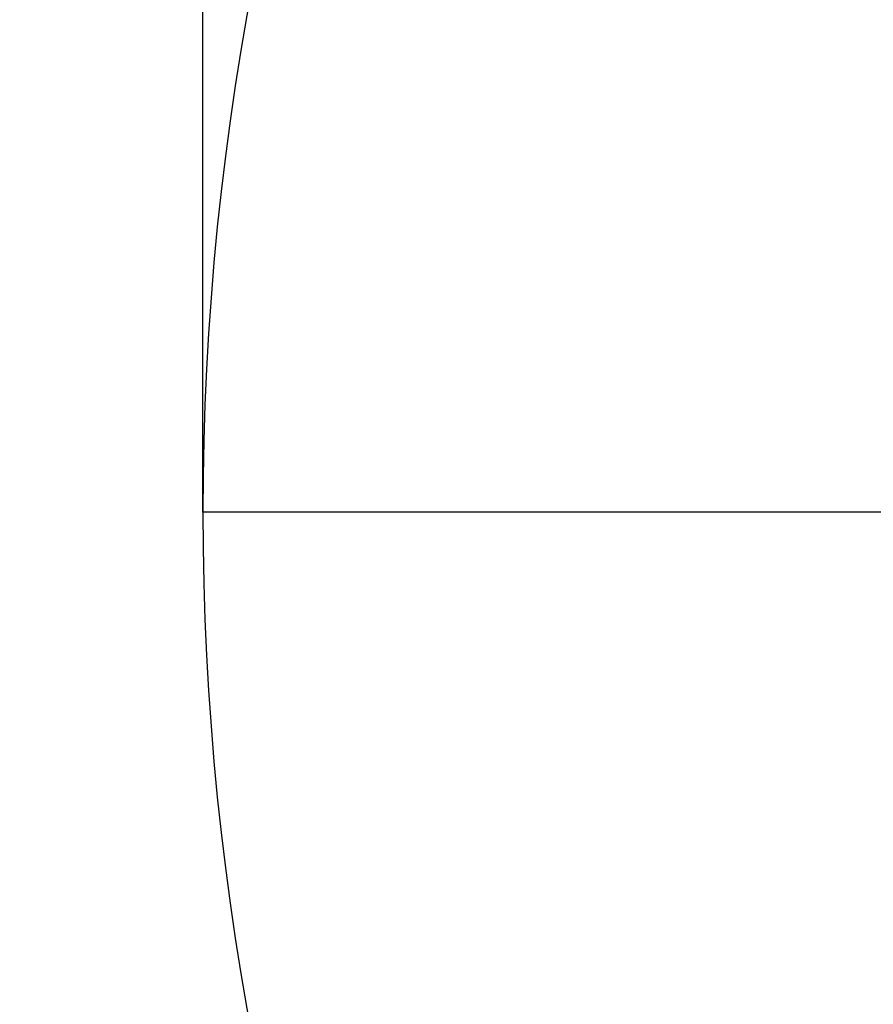
# Model space of a CAD drawing. Units: millimetres. Extents: x -25 to 25, y -168 to -13.
# Drawn here: x -20 to -19, y -113 to -111 of the extents above; entities that cross this region are included whole.
import ezdxf

# ---------------------------------------------------------------- set-up
doc = ezdxf.new("R2010")
doc.units = ezdxf.units.MM
doc.header["$MEASUREMENT"] = 0
doc.layers.add('2', color=7, linetype='Continuous')
doc.layers.add('3', color=7, linetype='Continuous')

# ---------------------------------------------------------------- blocks, each defined once
blk = doc.blocks.new('GLASS_03')
at = {"layer": '3'}
for centre, radius in [((0, 0, 17.4), 17.8), ((0, 0, 14.7), 17.8), ((0, 0, 16.05), 17.8), ((0, 0, 17.9), 17.3), ((0, 0, 14.2), 17.3)]:
    blk.add_arc(centre, radius, 270, 90, dxfattribs=at)
blk = doc.blocks.new('LED_ASM_03_ASM')
at = {"layer": '3'}
blk.add_blockref('GLASS_03', (0, 0, 0.3), dxfattribs=at)
blk = doc.blocks.new('FRONT_COVER_03')
at = {"layer": '3'}
for p, q in [((-17, 0), (-20, 0)), ((-20, 0), (-20, 0, -11))]:
    blk.add_line(p, q, dxfattribs=at)
for centre, radius, start, end in [((0, 0, -11), 20, 90, 270), ((0, 0), 20, 90, 270), ((0, 0, -5.5), 20, 90, 270), ((0, 0, -7.75), 18, 137.51456, 222.48529), ((0, 0, -6.75), 18, 137.51465, 222.48537)]:
    blk.add_arc(centre, radius, start, end, dxfattribs=at)
blk = doc.blocks.new('BODY_03')
at = {"layer": '3'}
blk.add_arc((0, 0, -11.5), 20, 90, 270, dxfattribs=at)

msp = doc.modelspace()

# ---------------------------------------------------------------- block references
at = {"layer": '2', "extrusion": (0, -0.866025, 0.5)}
for name in ['BODY_03', 'FRONT_COVER_03']:
    msp.add_blockref(name, (0, -52.2128, 99.4352), dxfattribs=at)
at = {"layer": '2', "extrusion": (0, -0.866025, 0.5), "rotation": 210.0000000000011}
msp.add_blockref('LED_ASM_03_ASM', (0, -52.2128, 78.4352), dxfattribs=at)

doc.saveas('drawing.dxf')
